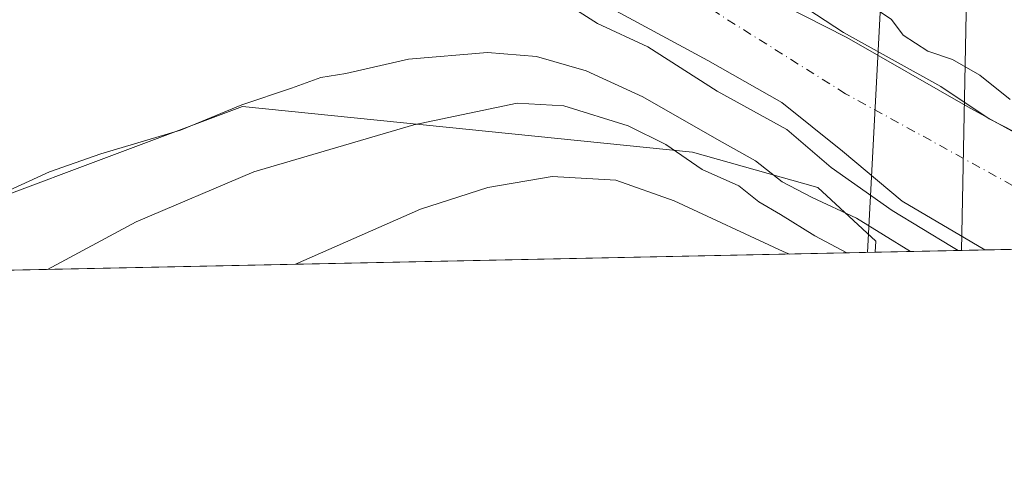
# Model space of a CAD drawing. Units: metres. Extents: x 640990 to 644436, y 4757642 to 4760028.
# Drawn here: x 642378 to 642523, y 4757642 to 4757707 of the extents above; entities that cross this region are included whole.
import ezdxf

# ---------------------------------------------------------------- set-up
doc = ezdxf.new("R2010")
doc.units = ezdxf.units.M
doc.header["$MEASUREMENT"] = 0
doc.linetypes.add('DGN Style 4', pattern=[2.6384748266838614, 1.318413404963828, -0.6592067024819142, 0.001648016756204785, -0.6592067024819142])
for name, color, linetype, lineweight in [('Arbolado forestal CxS', 92, 'Continuous', 0), ('Comarca CxS', 21, 'Continuous', 0), ('Comunidad Autónoma CxS', 142, 'Continuous', 0), ('Corriente natural Cxs', 4, 'Continuous', 13), ('Corriente natural eje', 4, 'DGN Style 4', 0), ('Curva de nivel normal', 30, 'Continuous', 0), ('Espacio natural protegido CxS', 121, 'Continuous', 0), ('Municipio', 91, 'Continuous', 13), ('Municipio CxS', 4, 'Continuous', 0), ('Prado CxS', 92, 'Continuous', 0), ('Provincia CxS', 1, 'Continuous', 0), ('Suelo desnudo CxS', 253, 'Continuous', 0), ('Tendido', 6, 'Continuous', 0)]:
    doc.layers.add(name, color=color, linetype=linetype, lineweight=lineweight)

# ---------------------------------------------------------------- blocks, each defined once
blk = doc.blocks.new('*U14')
at = {"layer": 'Arbolado forestal CxS', "color": 92, "linetype": 'Continuous', "lineweight": 0}
blk.add_polyline3d([(642371.8104999998, 4757721.785499999, 703.4709000000004), (642386.3625999996, 4757723.373000001, 703.3524000000034), (642396.6814000001, 4757723.1084, 703.4011000000029), (642409.1169999996, 4757722.843800001, 703.623900000006), (642424.4627, 4757720.991800001, 703.9376999999951), (642437.0878, 4757718.704500001, 704.1407999999938), (642441.6997999996, 4757717.909800001, 704.2804000000033), (642444.2725000001, 4757717.466600001, 704.3037999999942), (642450.5201000003, 4757716.390100001, 704.4042999999947), (642459.7100999998, 4757711.800100001, 704.2339999999967), (642468.6401000004, 4757706.960100001, 704.1428000000016), (642479.6300999997, 4757700.9901, 704.3611999999994), (642490.5000999998, 4757694.8201, 704.2630999999965), (642499.4301000005, 4757687.6601, 704.5555000000023), (642508.2301000003, 4757680.3101, 705.6987999999984), (642518.4700999996, 4757674.2401, 705.6539000000049), (642520.3696999997, 4757673.1063, 705.5866999999998), (642504.2657000005, 4757672.771500001, 713.1399999999995), (642504.3580999998, 4757674.3873, 711.7431999999973), (642495.8173000002, 4757682.318499999, 708.5960000000051), (642477.3601000002, 4757687.492900001, 713.9064999999973), (642411.1551000001, 4757694.2117, 709.6535000000005), (642355.1063000001, 4757673.224300001, 708.5512000000017)], dxfattribs=at)
blk = doc.blocks.new('*U21')
at = {"layer": 'Suelo desnudo CxS', "color": 253, "linetype": 'Continuous', "lineweight": 0}
for points in [[(642576.9024, 4757674.2819, 705.272299999997), (642520.3696999997, 4757673.1063, 705.5866999999998), (642518.4700999996, 4757674.2401, 705.6539000000049), (642508.2301000003, 4757680.3101, 705.6987999999984), (642499.4301000005, 4757687.6601, 704.5555000000023), (642490.5000999998, 4757694.8201, 704.2630999999965), (642479.6300999997, 4757700.9901, 704.3611999999994), (642468.6401000004, 4757706.960100001, 704.1428000000016), (642459.7100999998, 4757711.800100001, 704.2339999999967), (642450.5201000003, 4757716.390100001, 704.4042999999947), (642444.2725000001, 4757717.466600001, 704.3037999999942), (642441.6997999996, 4757717.909800001, 704.2804000000033), (642437.0878, 4757718.704500001, 704.1407999999938), (642424.4627, 4757720.991800001, 703.9376999999951), (642409.1169999996, 4757722.843800001, 703.623900000006), (642396.6814000001, 4757723.1084, 703.4011000000029), (642386.3625999996, 4757723.373000001, 703.3524000000034), (642371.8104999998, 4757721.785499999, 703.4709000000004)], [(642512.6070999998, 4757811.334100001, 706.8619000000036), (642511.4301000005, 4757801.9001, 706.6349000000046), (642507.9501, 4757787.090100001, 706.5807999999961), (642506.2001, 4757780.610099999, 706.537599999996), (642501.7202000003, 4757771.3201, 707.1319999999978), (642500.0201000003, 4757761.140100001, 708.7989999999991), (642495.5201000003, 4757752.780099999, 707.7878999999957), (642494.3982999995, 4757750.133199999, 707.9186000000045), (642493.7401999999, 4757748.58, 708.0528999999952), (642490.7801000001, 4757741.200099999, 708.4979000000022), (642490.7778000003, 4757741.1951, 708.4973000000027), (642490.2296000002, 4757739.9956, 708.3356000000058), (642488.8613999998, 4757737.001900001, 707.9064000000071), (642487.2701000003, 4757733.520099999, 707.5342999999993), (642486.1818000004, 4757729.7028, 706.9584000000032), (642482.9357000003, 4757723.9022, 705.5458000000073), (642482.6712999997, 4757718.081300001, 704.4741999999969), (642490.3441000005, 4757711.202199999, 704.2811999999976), (642499.6045000004, 4757705.116699999, 704.0666000000057), (642513.8920999998, 4757697.179199999, 703.9150999999983), (642521.0357999997, 4757692.4167, 704.0561000000016), (642530.2962999997, 4757687.654200001, 704.5286000000052)]]:
    blk.add_polyline3d(points, dxfattribs=at)
blk = doc.blocks.new('*U22')
at = {"layer": 'Corriente natural Cxs', "color": 4, "linetype": 'Continuous', "lineweight": 13}
blk.add_polyline3d([(642576.9024, 4757674.2819, 705.272299999997), (642520.3696999997, 4757673.1063, 705.5866999999998), (642518.4700999996, 4757674.2401, 705.6539000000049), (642508.2301000003, 4757680.3101, 705.6987999999984), (642499.4301000005, 4757687.6601, 704.5555000000023), (642490.5000999998, 4757694.8201, 704.2630999999965), (642479.6300999997, 4757700.9901, 704.3611999999994), (642468.6401000004, 4757706.960100001, 704.1428000000016), (642459.7100999998, 4757711.800100001, 704.2339999999967), (642450.5201000003, 4757716.390100001, 704.4042999999947), (642444.2724000001, 4757717.466600001, 704.3037999999942), (642442.7764999997, 4757726.3902, 703.5988000000071), (642441.1366999998, 4757736.172300001, 703.9977000000072), (642448.0107000005, 4757734.7501, 704.035799999998), (642452.244, 4757735.014699999, 704.0593999999984), (642462.0943, 4757731.365800001, 703.9753999999957), (642475.1118999999, 4757723.428300001, 704.5623999999953), (642482.6711999997, 4757718.081300001, 704.4741000000067), (642490.3441000005, 4757711.202199999, 704.2811999999976), (642499.6045000004, 4757705.116699999, 704.0666000000057), (642513.8920999998, 4757697.179199999, 703.9150999999983), (642521.0357999997, 4757692.4167, 704.0561000000016), (642530.2962999997, 4757687.654200001, 704.5286000000052)], dxfattribs=at)
blk = doc.blocks.new('*U24')
at = {"layer": 'Municipio CxS', "color": 4, "linetype": 'Continuous', "lineweight": 0, "flags": 128}
blk.add_lwpolyline([(642557.4023496879, 4757673.87638884), (642260.54696319, 4757667.703602431), (642260.8280000007, 4757668.664999999), (642263.0790000003, 4757674.074), (642267.9119999991, 4757683.236), (642275.288, 4757692.340000001), (642284.2049999998, 4757700.850000001), (642293.9270000004, 4757707.858), (642304.3259999997, 4757713.358999999), (642314.2200000001, 4757718.718), (642326.8279999989, 4757722.499), (642348.9229999997, 4757727.940000001), (642374.2130000008, 4757728.130000001), (642400.7359999998, 4757729.752), (642418.3949999989, 4757730.112000001), (642429.9610000009, 4757730.178), (642442.461, 4757728.614999999), (642456.9510000007, 4757724.056000001), (642478.0299999998, 4757715.609999998), (642500.0760000001, 4757704.392999999), (642517.9000000008, 4757694.204), (642537.2599999999, 4757683.549000001), (642555.2350000012, 4757674.993)], close=True, dxfattribs=at)

msp = doc.modelspace()

# ---------------------------------------------------------------- linework, layer by layer
at = {"layer": 'Arbolado forestal CxS', "color": 92, "linetype": 'Continuous', "lineweight": 0, "extrusion": (0.4244787175187544, 0.008827546257576648, 0.9053948822479085), "elevation": 315373.6364798206, "flags": 128}
msp.add_lwpolyline([(4743285.539102615, -670871.1310817131), (4743285.539102615, -670853.340632194)], dxfattribs=at)
at = {"layer": 'Arbolado forestal CxS', "color": 92, "linetype": 'Continuous', "lineweight": 0, "extrusion": (-0.02945651248073041, -0.0006125178608646512, 0.9995658751149635), "elevation": -21127.26406202828, "flags": 128}
msp.add_lwpolyline([(-4743287.194246299, 740974.1374003481), (-4743287.194246299, 740822.5093185036)], dxfattribs=at)
at = {"layer": 'Arbolado forestal CxS', "color": 92, "linetype": 'Continuous', "lineweight": 0}
for points in [[(642520.3695, 4757673.1064, 705.5868000000046), (642518.4700999996, 4757674.2401, 705.6539000000049), (642508.2301000003, 4757680.3101, 705.6987999999984), (642499.4301000005, 4757687.6601, 704.5555000000023), (642490.5000999998, 4757694.8201, 704.2630999999965), (642479.6300999997, 4757700.9901, 704.3611999999994), (642468.6401000004, 4757706.960100001, 704.1428000000016), (642459.7100999998, 4757711.800100001, 704.2339999999967), (642450.5201000003, 4757716.390100001, 704.4042999999947), (642444.2725000001, 4757717.466600001, 704.3037999999942), (642441.6997999996, 4757717.909800001, 704.2804000000033), (642437.0878, 4757718.704500001, 704.1407999999938), (642424.4627, 4757720.991800001, 703.9376999999951), (642409.1169999996, 4757722.843800001, 703.623900000006), (642396.6814000001, 4757723.1084, 703.4011000000029), (642386.3625999996, 4757723.373000001, 703.3524000000034), (642371.8104999998, 4757721.785499999, 703.4709000000004)], [(642504.2657000005, 4757672.771600001, 713.1399999999995), (642504.3580999998, 4757674.3873, 711.7431999999973), (642495.8173000002, 4757682.318499999, 708.5960000000051), (642477.3601000002, 4757687.492900001, 713.9064999999973), (642411.1551000001, 4757694.2117, 709.6535000000005), (642355.1063000001, 4757673.224300001, 708.5512000000017), (642352.7363, 4757669.6207, 708.6726000000053)], [(642504.2657000005, 4757672.771600001, 713.1399999999995), (642504.3580999998, 4757674.3873, 711.7431999999973), (642495.8173000002, 4757682.318499999, 708.5960000000051), (642477.3601000002, 4757687.492900001, 713.9064999999973), (642411.1551000001, 4757694.2117, 709.6535000000005), (642355.1063000001, 4757673.224300001, 708.5512000000017), (642352.7363, 4757669.6207, 708.6726000000053)]]:
    msp.add_polyline3d(points, dxfattribs=at)
msp.add_polyline3d([(642504.2657000005, 4757672.771500001, 713.1399999999995), (642352.7363, 4757669.6206, 708.6726000000053), (642355.1063000001, 4757673.224300001, 708.5512000000017), (642411.1551000001, 4757694.2117, 709.6535000000005), (642477.3601000002, 4757687.492900001, 713.9064999999973), (642495.8173000002, 4757682.318499999, 708.5960000000051), (642504.3580999998, 4757674.3873, 711.7431999999973)], close=True, dxfattribs=at)
at = {"layer": 'Comarca CxS', "color": 21, "linetype": 'Continuous', "lineweight": 0, "flags": 128}
msp.add_lwpolyline([(641697.9787960616, 4757656.005606389), (641037.900001077, 4757642.279982397), (641001.2599843168, 4759421.123960814), (640990.2500010775, 4759955.649982377), (643432.9127773414, 4760006.467042633), (644387.6800011023, 4760026.329982378), (644405.403999999, 4759186.2899), (644407.5094000002, 4759086.5021), (644417.1707535516, 4758628.597613947), (644431.7310423212, 4757938.503763686), (644436.490001102, 4757712.949982399), (643744.3738968943, 4757698.558177244), (642835.9725162769, 4757679.668953897), (642708.2037788937, 4757677.01214655), (642675.5809937976, 4757676.333785814), (642557.4023496879, 4757673.87638884), (642260.54696319, 4757667.703602431), (642241.8992920016, 4757667.315848431), (642092.0169646947, 4757664.199203551)], close=True, dxfattribs=at)
at = {"layer": 'Comunidad Autónoma CxS', "color": 142, "linetype": 'Continuous', "lineweight": 0, "flags": 128}
msp.add_lwpolyline([(641697.9787960616, 4757656.005606389), (641037.900001077, 4757642.279982397), (641001.2599843168, 4759421.123960814), (640990.2500010775, 4759955.649982377), (643432.9127773414, 4760006.467042633), (644387.6800011023, 4760026.329982378), (644405.403999999, 4759186.2899), (644407.5094000002, 4759086.5021), (644417.1707535516, 4758628.597613947), (644431.7310423212, 4757938.503763686), (644436.490001102, 4757712.949982399), (643744.3738968943, 4757698.558177244), (642835.9725162769, 4757679.668953897), (642708.2037788937, 4757677.01214655), (642675.5809937976, 4757676.333785814), (642557.4023496879, 4757673.87638884), (642260.54696319, 4757667.703602431), (642241.8992920016, 4757667.315848431), (642092.0169646947, 4757664.199203551)], close=True, dxfattribs=at)
at = {"layer": 'Corriente natural Cxs', "color": 4, "linetype": 'Continuous', "lineweight": 13, "extrusion": (0.005560651862237702, 0.0001156239610288079, 0.9999845327713658), "elevation": 4828.508986100183, "flags": 128}
msp.add_lwpolyline([(642563.0460375878, 4757673.755311097), (642506.5123627905, 4757672.57981109)], dxfattribs=at)
at = {"layer": 'Corriente natural Cxs', "color": 4, "linetype": 'Continuous', "lineweight": 13}
for points in [[(642482.6711999997, 4757718.081300001, 704.4741000000067), (642490.3441000005, 4757711.202199999, 704.2811999999976), (642499.6045000004, 4757705.116699999, 704.0666000000057), (642513.8920999998, 4757697.179199999, 703.9150999999983), (642521.0357999997, 4757692.4167, 704.0561000000016), (642530.2962999997, 4757687.654200001, 704.5286000000052), (642543.2609000001, 4757683.4209, 704.8672999999981), (642551.7276, 4757680.245800001, 704.654999999999), (642563.5949999997, 4757677.460000001, 705.0513999999966), (642575.8047000002, 4757674.6896, 705.3080000000047), (642576.9024, 4757674.2818, 705.272299999997)], [(642520.3696, 4757673.1063, 705.5868000000046), (642518.4700999996, 4757674.2401, 705.6539000000049), (642508.2301000003, 4757680.3101, 705.6987999999984), (642499.4301000005, 4757687.6601, 704.5555000000023), (642490.5000999998, 4757694.8201, 704.2630999999965), (642479.6300999997, 4757700.9901, 704.3611999999994), (642468.6401000004, 4757706.960100001, 704.1428000000016), (642459.7100999998, 4757711.800100001, 704.2339999999967), (642450.5201000003, 4757716.390100001, 704.4042999999947), (642444.2724000001, 4757717.466600001, 704.3037999999942)]]:
    msp.add_polyline3d(points, dxfattribs=at)
at = {"layer": 'Corriente natural eje', "color": 4, "linetype": 'DGN Style 4', "lineweight": 0}
msp.add_polyline3d([(642558.1522000004, 4757673.892000001, 704.2911000000023), (642526.8567000005, 4757681.304199999, 704.1716000000015), (642499.8690999999, 4757696.1209, 703.8849000000046), (642481.3481999999, 4757707.762599999, 704.0041000000057), (642466.5314999997, 4757718.081300001, 703.8444000000018)], dxfattribs=at)
at = {"layer": 'Curva de nivel normal', "color": 30, "linetype": 'Continuous', "lineweight": 0, "flags": 128}
for points, elevation in [([(642524.1200000001, 4757695.24), (642519.6399999997, 4757698.83), (642515.6299999999, 4757701.16), (642511.9699999997, 4757702.380000001), (642508.3499999996, 4757704.730000001), (642506.6399999997, 4757707.039999999), (642502.2300000006, 4757710.09), (642493.7000000002, 4757714.9), (642489.8399999999, 4757717.439999999), (642484.0099999999, 4757720.800000001), (642481.0300000003, 4757722.779999999), (642477.9428000003, 4757724.110300001), (642475.0323999999, 4757726.491599999), (642471.3282000005, 4757730.3281), (642468.1531999996, 4757734.693700001), (642464.1843999998, 4757740.6468), (642460.6600000003, 4757742.109999999), (642457.3200000003, 4757741.33), (642454.9900000002, 4757740.42), (642452.6600000003, 4757741.300000001), (642448.7999999998, 4757743.640000001), (642444.2400000002, 4757744.02), (642440.9299999997, 4757743.92), (642439.9957999998, 4757742.9779)], 705), ([(642444.5129000006, 4757716.031199999), (642445.7400000002, 4757715.359999999), (642446.5757999998, 4757715.0383), (642453.9699999997, 4757712.5), (642463.3564999999, 4757706.4396), (642470.7648999998, 4757703.0001), (642480.9800000006, 4757696.5), (642491.25, 4757690.850000001), (642497.7523999996, 4757685.2729), (642506.7483000001, 4757678.922900001), (642515.4796000002, 4757673.631200001), (642516.4452999998, 4757673.024800001)], 705), ([(642356.7319999998, 4757669.7038), (642361.5499999998, 4757673.76), (642374.3300000001, 4757680.789999999), (642382.75, 4757684.630000001), (642390.3099999997, 4757687.24), (642402.0099999999, 4757690.76), (642411.0599999997, 4757694.5), (642418.3399999999, 4757696.92), (642422.6600000003, 4757698.5), (642426.3200000003, 4757699.09), (642435.5800000001, 4757701.220000001), (642447.2100000001, 4757702.189999999), (642454.4100000003, 4757701.600000001), (642461.7199999997, 4757699.51), (642470.04, 4757695.65), (642480.9400000004, 4757689.4), (642486.6500000004, 4757686.25), (642490.5599999997, 4757683.140000001), (642494.9600000001, 4757680.850000001), (642501.4900000002, 4757677.77), (642509.4527000004, 4757672.8794)], 710), ([(642382.4420999996, 4757670.238399999), (642395.4699999997, 4757677.25), (642412.8200000003, 4757684.600000001), (642436.3399999999, 4757691.539999999), (642451.54, 4757694.730000001), (642458.4500000002, 4757694.310000001), (642467.8700000001, 4757691.4), (642473.4500000002, 4757688.65), (642478.7599999999, 4757684.960000001), (642484.1799999997, 4757682.550000001), (642487.1299999999, 4757680.210000001), (642490.29, 4757678.350000001), (642495.3700000001, 4757675.199999999), (642500.0563000003, 4757672.684)], 715), ([(642491.6557999998, 4757672.509299999), (642490.6799999997, 4757672.880000001), (642474.6799999997, 4757680.359999999), (642466.0899999999, 4757683.369999999), (642456.7100000001, 4757683.939999999), (642447.25, 4757682.33), (642437.3200000003, 4757679.119999999), (642418.9391999999, 4757670.997300001)], 720)]:
    msp.add_lwpolyline(points, dxfattribs=dict(at, elevation=elevation))
at = {"layer": 'Espacio natural protegido CxS', "color": 121, "linetype": 'Continuous', "lineweight": 0, "flags": 128}
msp.add_lwpolyline([(642675.5809937976, 4757676.333785814), (642557.4023496879, 4757673.87638884), (642260.54696319, 4757667.703602431)], dxfattribs=at)
at = {"layer": 'Municipio', "color": 91, "linetype": 'Continuous', "lineweight": 13, "flags": 128}
msp.add_lwpolyline([(642557.4023496883, 4757673.876388841), (642555.2350000017, 4757674.993000001), (642537.2600000004, 4757683.549000001), (642517.9000000014, 4757694.204000001), (642500.0760000007, 4757704.393), (642478.0300000003, 4757715.609999998), (642456.9510000013, 4757724.056000002), (642442.4610000006, 4757728.615), (642429.9610000014, 4757730.178000002), (642418.3949999994, 4757730.112000002), (642400.7360000003, 4757729.751999999), (642374.2130000015, 4757728.130000002), (642348.9230000003, 4757727.940000001), (642326.8280000016, 4757722.499), (642314.2200000006, 4757718.718000002), (642304.3260000002, 4757713.359), (642293.927000001, 4757707.858000001), (642284.2050000004, 4757700.849999999), (642275.2880000005, 4757692.340000002), (642267.9119999995, 4757683.236000001), (642263.0790000008, 4757674.074000001), (642260.8280000011, 4757668.664999999), (642260.5469631905, 4757667.703602432)], dxfattribs=at)
msp.add_lwpolyline([(642557.4023496883, 4757673.876388841), (642555.2350000017, 4757674.993000001), (642537.2600000004, 4757683.549000001), (642517.9000000014, 4757694.204000001), (642500.0760000007, 4757704.393), (642478.0300000003, 4757715.609999998), (642456.9510000013, 4757724.056000002), (642442.4610000006, 4757728.615), (642429.9610000014, 4757730.178000002), (642418.3949999994, 4757730.112000002), (642400.7360000003, 4757729.751999999), (642374.2130000015, 4757728.130000002), (642348.9230000003, 4757727.940000001), (642326.8280000016, 4757722.499), (642314.2200000006, 4757718.718000002), (642304.3260000002, 4757713.359), (642293.927000001, 4757707.858000001), (642284.2050000004, 4757700.849999999), (642275.2880000005, 4757692.340000002), (642267.9119999995, 4757683.236000001), (642263.0790000008, 4757674.074000001), (642260.8280000011, 4757668.664999999), (642260.5469631905, 4757667.703602432)], dxfattribs=at)
at = {"layer": 'Municipio CxS', "color": 4, "linetype": 'Continuous', "lineweight": 0, "flags": 128}
msp.add_lwpolyline([(642675.5809937976, 4757676.333785814), (642557.4023496879, 4757673.87638884), (642555.2350000012, 4757674.993), (642537.2599999999, 4757683.549000001), (642517.9000000008, 4757694.204), (642500.0760000001, 4757704.392999999), (642478.0299999998, 4757715.609999998), (642456.9510000007, 4757724.056000001), (642442.461, 4757728.614999999), (642429.9610000009, 4757730.178), (642418.3949999989, 4757730.112000001), (642400.7359999998, 4757729.752), (642374.2130000008, 4757728.130000001)], dxfattribs=at)
at = {"layer": 'Prado CxS', "color": 92, "linetype": 'Continuous', "lineweight": 0}
for points in [[(642530.2962999997, 4757687.654200001, 704.5286000000052), (642521.0357999997, 4757692.4167, 704.0561000000016), (642513.8920999998, 4757697.179199999, 703.9150999999983), (642499.6045000004, 4757705.116699999, 704.0666000000057), (642490.3441000005, 4757711.202199999, 704.2811999999976), (642482.6712999997, 4757718.081300001, 704.4741999999969), (642482.9357000003, 4757723.9022, 705.5458000000073), (642486.1818000004, 4757729.7028, 706.9584000000032), (642487.2701000003, 4757733.520099999, 707.5342999999993), (642488.8613999998, 4757737.001900001, 707.9064000000071), (642490.2296000002, 4757739.9956, 708.3356000000058), (642498.0050999997, 4757736.780099999, 708.648199999996), (642498.2896999996, 4757736.655900001, 708.6533999999957), (642498.3602999998, 4757736.619100001, 708.6540999999997), (642515.4753000002, 4757729.517899999, 709.0984999999928), (642531.6809, 4757722.1679, 709.402900000001)], [(642490.2296000002, 4757739.9956, 708.3356000000058), (642488.8613999998, 4757737.001900001, 707.9064000000071), (642487.2701000003, 4757733.520099999, 707.5342999999993), (642486.1818000004, 4757729.7028, 706.9584000000032), (642482.9357000003, 4757723.9022, 705.5458000000073), (642482.6712999997, 4757718.081300001, 704.4741999999969), (642490.3441000005, 4757711.202199999, 704.2811999999976), (642499.6045000004, 4757705.116699999, 704.0666000000057), (642513.8920999998, 4757697.179199999, 703.9150999999983), (642521.0357999997, 4757692.4167, 704.0561000000016), (642530.2962999997, 4757687.654200001, 704.5286000000052), (642543.2609000001, 4757683.4209, 704.8672999999981), (642551.7276, 4757680.245800001, 704.654999999999), (642563.5949999997, 4757677.460000001, 705.0513999999966), (642575.8047000002, 4757674.6896, 705.3080000000047), (642576.9020999996, 4757674.282000001, 705.272299999997)]]:
    msp.add_polyline3d(points, dxfattribs=at)
at = {"layer": 'Provincia CxS', "color": 1, "linetype": 'Continuous', "lineweight": 0, "flags": 128}
msp.add_lwpolyline([(641697.9787960616, 4757656.005606389), (641037.900001077, 4757642.279982397), (641001.2599843168, 4759421.123960814), (640990.2500010775, 4759955.649982377), (643432.9127773414, 4760006.467042633), (644387.6800011023, 4760026.329982378), (644405.403999999, 4759186.2899), (644407.5094000002, 4759086.5021), (644417.1707535516, 4758628.597613947), (644431.7310423212, 4757938.503763686), (644436.490001102, 4757712.949982399), (643744.3738968943, 4757698.558177244), (642835.9725162769, 4757679.668953897), (642708.2037788937, 4757677.01214655), (642675.5809937976, 4757676.333785814), (642557.4023496879, 4757673.87638884), (642260.54696319, 4757667.703602431), (642241.8992920016, 4757667.315848431), (642092.0169646947, 4757664.199203551)], close=True, dxfattribs=at)
at = {"layer": 'Suelo desnudo CxS', "color": 253, "linetype": 'Continuous', "lineweight": 0, "extrusion": (0.03425606312794267, 0.0007122758742711797, 0.9994128350196697), "elevation": 26104.16651756337, "flags": 128}
msp.add_lwpolyline([(4743288.139582746, -740863.371249127), (4743288.139582746, -740825.5583802466)], dxfattribs=at)
at = {"layer": 'Suelo desnudo CxS', "color": 253, "linetype": 'Continuous', "lineweight": 0}
for points in [[(642490.2296000002, 4757739.9956, 708.3356000000058), (642488.8613999998, 4757737.001900001, 707.9064000000071), (642487.2701000003, 4757733.520099999, 707.5342999999993), (642486.1818000004, 4757729.7028, 706.9584000000032), (642482.9357000003, 4757723.9022, 705.5458000000073), (642482.6712999997, 4757718.081300001, 704.4741999999969), (642490.3441000005, 4757711.202199999, 704.2811999999976), (642499.6045000004, 4757705.116699999, 704.0666000000057), (642513.8920999998, 4757697.179199999, 703.9150999999983), (642521.0357999997, 4757692.4167, 704.0561000000016), (642530.2962999997, 4757687.654200001, 704.5286000000052), (642543.2609000001, 4757683.4209, 704.8672999999981), (642551.7276, 4757680.245800001, 704.654999999999), (642563.5949999997, 4757677.460000001, 705.0513999999966), (642575.8047000002, 4757674.6896, 705.3080000000047), (642576.9020999996, 4757674.282000001, 705.272299999997)], [(642520.3695, 4757673.1064, 705.5868000000046), (642518.4700999996, 4757674.2401, 705.6539000000049), (642508.2301000003, 4757680.3101, 705.6987999999984), (642499.4301000005, 4757687.6601, 704.5555000000023), (642490.5000999998, 4757694.8201, 704.2630999999965), (642479.6300999997, 4757700.9901, 704.3611999999994), (642468.6401000004, 4757706.960100001, 704.1428000000016), (642459.7100999998, 4757711.800100001, 704.2339999999967), (642450.5201000003, 4757716.390100001, 704.4042999999947), (642444.2725000001, 4757717.466600001, 704.3037999999942), (642441.6997999996, 4757717.909800001, 704.2804000000033), (642437.0878, 4757718.704500001, 704.1407999999938), (642424.4627, 4757720.991800001, 703.9376999999951), (642409.1169999996, 4757722.843800001, 703.623900000006), (642396.6814000001, 4757723.1084, 703.4011000000029), (642386.3625999996, 4757723.373000001, 703.3524000000034), (642371.8104999998, 4757721.785499999, 703.4709000000004)]]:
    msp.add_polyline3d(points, dxfattribs=at)
at = {"layer": 'Tendido', "color": 6, "linetype": 'Continuous', "lineweight": 0, "extrusion": (0.8934343222601292, -0.04263042036473336, 0.4471663662073768), "elevation": 371542.9743597186, "flags": 128}
msp.add_lwpolyline([(4783030.251758246, -184946.241513045), (4782991.601921476, -184945.8185719528), (4782889.268407178, -184952.2223897747)], dxfattribs=at)
at = {"layer": 'Tendido', "color": 6, "linetype": 'Continuous', "lineweight": 0, "extrusion": (0.9984746898008302, -0.04998523908172556, 0.02344716829552292), "elevation": 403726.6790225144, "flags": 128}
msp.add_lwpolyline([(4783938.680917079, -8751.479368260772), (4783933.253431623, -8754.55261316538), (4783846.682024475, -8745.059103184534)], dxfattribs=at)

# ---------------------------------------------------------------- block references
at = {"layer": 'Arbolado forestal CxS', "color": 92, "linetype": 'Continuous', "lineweight": 0}
msp.add_blockref('*U14', (0, 0), dxfattribs=at)
at = {"layer": 'Corriente natural Cxs', "color": 4, "linetype": 'Continuous', "lineweight": 13}
msp.add_blockref('*U22', (0, 0), dxfattribs=at)
at = {"layer": 'Municipio CxS', "color": 4, "linetype": 'Continuous', "lineweight": 0}
msp.add_blockref('*U24', (0, 0), dxfattribs=at)
at = {"layer": 'Suelo desnudo CxS', "color": 253, "linetype": 'Continuous', "lineweight": 0}
msp.add_blockref('*U21', (0, 0), dxfattribs=at)

doc.saveas('drawing.dxf')
